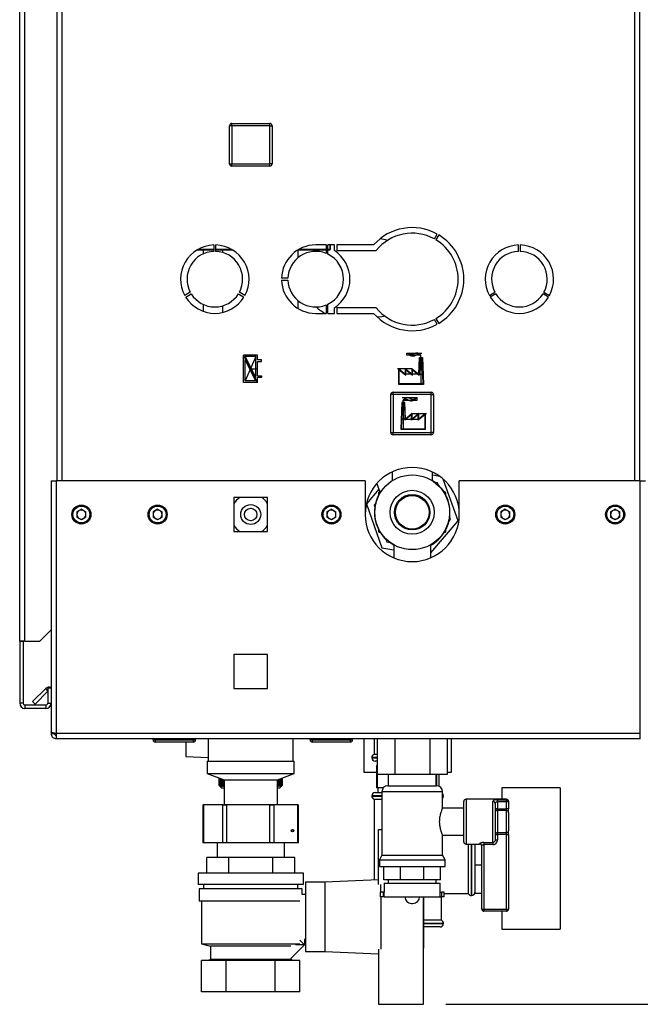
# Paper-space layout 'Blatt4' of a CAD drawing. Units: millimetres. Extents: x 0 to 4200, y 0 to 2970.
# Drawn here: x 2275 to 2552, y 1513 to 1952 of the extents above; entities that cross this region are included whole.
import ezdxf

# ---------------------------------------------------------------- set-up
doc = ezdxf.new("R2010")
doc.units = ezdxf.units.MM
doc.header["$PDSIZE"] = -1
doc.linetypes.add('SLD-Durchgehend', pattern=[0])
doc.linetypes.add('SLD-Punktstrich', pattern=[19.05, 15.24, -1.27, 1.27, -1.27])
doc.layers.add('SLD-0', color=7, linetype='SLD-Durchgehend', lineweight=30)
doc.styles.add('SLDTEXTSTYLE1', font='TXT', dxfattribs={"width": 0.605})
doc.dimstyles.new('SLDDIMSTYLE1', dxfattribs={"dimtxt": 35, "dimasz": 25, "dimexe": 0, "dimexo": 0.0625, "dimgap": 8.75, "dimtad": 1, "dimdec": 1, "dimrnd": 1e-09, "dimzin": 12, "dimdsep": 46, "dimtxsty": 'SLDTEXTSTYLE1', "dimsah": 1, "dimcen": 0.09, "dimadec": 0, "dimazin": 3, "dimtfac": 1, "dimtdec": 1, "dimtofl": 0, "dimtmove": 0, "dimatfit": 3, "dimfxl": 1, "dimfrac": 2, "dimtolj": 1, "dimtzin": 12, "dimarcsym": 0})

# ---------------------------------------------------------------- blocks, each defined once
blk = doc.blocks.new('_D_52')
at = {"ltscale": 10}
for p, q in [((2465.47, 2551.12), (2854.39, 2551.12)), ((2844.39, 2551.12), (2844.39, 1513.12)), ((2465.47, 1513.12), (2854.39, 1513.12))]:
    blk.add_line(p, q, dxfattribs=at)
for points in [[(2844.39, 2551.12), (2840.39, 2526.12), (2848.39, 2526.12)], [(2844.39, 1513.12), (2848.39, 1538.12), (2840.39, 1538.12)]]:
    blk.add_solid(points, dxfattribs=at)
at = {"ltscale": 10, "insert": (2799.28, 1978.65), "char_height": 35, "attachment_point": 1, "rotation": 90, "style": 'SLDTEXTSTYLE1'}
blk.add_mtext('1038', dxfattribs=at)

psp = doc.layouts.new('Blatt4')

# ---------------------------------------------------------------- linework, layer by layer
at = {"color": 7, "linetype": 'SLD-Durchgehend', "ltscale": 10}
for p, q in [((2381.52, 1802.77), (2375.32, 1802.77)), ((2375.32, 1790.57), (2375.32, 1802.77)), ((2380.82, 1802.07), (2376.07, 1802.07)), ((2380.82, 1792.72), (2376.07, 1802.07)), ((2380.82, 1792.72), (2380.82, 1802.07)), ((2381.52, 1800.62), (2381.52, 1802.77)), ((2453.4, 1794.17), (2453.67, 1801.67)), ((2453.86, 1801.47), (2453.59, 1793.75)), ((2453.67, 1801.67), (2455.03, 1801.67)), ((2453.86, 1801.47), (2454.84, 1801.47)), ((2454.84, 1801.47), (2455.26, 1789.87)), ((2455.03, 1801.67), (2455.46, 1789.67)), ((2376.02, 1791.27), (2376.02, 1800.62)), ((2380.77, 1791.27), (2376.02, 1800.62)), ((2383.32, 1800.62), (2381.52, 1800.62)), ((2381.52, 1799.92), (2383.32, 1799.92)), ((2381.52, 1793.42), (2381.52, 1799.92)), ((2383.32, 1799.92), (2383.32, 1800.62)), ((2444.46, 1789.67), (2444.46, 1796.67)), ((2444.46, 1796.67), (2447.44, 1794.17)), ((2447.44, 1794.17), (2447.44, 1796.67)), ((2447.44, 1796.67), (2450.42, 1794.17)), ((2450.42, 1794.17), (2450.42, 1796.67)), ((2450.42, 1796.67), (2453.4, 1794.17)), ((2381.52, 1793.42), (2383.32, 1793.42)), ((2383.32, 1792.72), (2381.52, 1792.72)), ((2381.52, 1790.57), (2381.52, 1792.72)), ((2383.32, 1793.42), (2383.32, 1792.72)), ((2444.66, 1796.24), (2447.64, 1793.74)), ((2444.66, 1789.87), (2444.66, 1796.24)), ((2447.64, 1793.74), (2447.64, 1796.24)), ((2447.64, 1796.24), (2450.62, 1793.74)), ((2450.62, 1793.74), (2450.62, 1796.24)), ((2450.62, 1796.24), (2453.59, 1793.75)), ((2381.52, 1790.57), (2375.32, 1790.57)), ((2380.77, 1791.27), (2376.02, 1791.27)), ((2455.46, 1789.67), (2444.46, 1789.67)), ((2455.26, 1789.87), (2444.66, 1789.87)), ((2445.81, 1781.67), (2445.38, 1769.67)), ((2446, 1781.47), (2445.59, 1769.87)), ((2447.17, 1781.67), (2445.81, 1781.67)), ((2446.98, 1781.47), (2446, 1781.47)), ((2446.98, 1781.47), (2447.26, 1773.75)), ((2447.44, 1774.17), (2447.17, 1781.67)), ((2450.22, 1776.24), (2447.26, 1773.75)), ((2450.42, 1776.67), (2447.44, 1774.17)), ((2453.2, 1776.24), (2450.22, 1773.74)), ((2450.22, 1773.74), (2450.22, 1776.24)), ((2453.4, 1776.67), (2450.42, 1774.17)), ((2450.42, 1774.17), (2450.42, 1776.67)), ((2456.18, 1776.24), (2453.2, 1773.74)), ((2453.2, 1773.74), (2453.2, 1776.24)), ((2456.38, 1776.67), (2453.4, 1774.17)), ((2453.4, 1774.17), (2453.4, 1776.67)), ((2456.18, 1769.87), (2456.18, 1776.24)), ((2456.38, 1769.67), (2456.38, 1776.67)), ((2445.38, 1769.67), (2456.38, 1769.67)), ((2445.59, 1769.87), (2456.18, 1769.87))]:
    psp.add_line(p, q, dxfattribs=at)
at = {"color": 7, "linetype": 'SLD-Punktstrich', "ltscale": 10}
for p, q in [((2381.52, 1790.57), (2375.32, 1802.77)), ((2380.82, 1802.07), (2376.02, 1791.27)), ((2448.1, 1802.67), (2448.1, 1803.67)), ((2448.1, 1803.67), (2454.83, 1803.67)), ((2454.35, 1802.67), (2448.1, 1802.67)), ((2454.35, 1801.67), (2454.35, 1802.67)), ((2454.35, 1801.67), (2454.35, 1789.67)), ((2378.42, 1796.67), (2381.52, 1796.67)), ((2450.42, 1796.67), (2443.95, 1796.67)), ((2453.4, 1794.17), (2447.44, 1794.17)), ((2453.4, 1794.17), (2455.3, 1794.17)), ((2452.74, 1783.67), (2446.02, 1783.67)), ((2452.74, 1782.67), (2452.74, 1783.67)), ((2446.49, 1781.67), (2446.49, 1782.67)), ((2446.49, 1782.67), (2452.74, 1782.67)), ((2446.49, 1781.67), (2446.49, 1769.67)), ((2450.42, 1776.67), (2456.89, 1776.67)), ((2447.44, 1774.17), (2445.54, 1774.17)), ((2447.44, 1774.17), (2453.4, 1774.17))]:
    psp.add_line(p, q, dxfattribs=at)
at = {"color": 7, "linetype": 'SLD-Durchgehend', "ltscale": 10}
for centre, start, end in [((2450.78, 1804.75), 206.8659, 299.7071), ((2450.17, 1805.52), 230.4317, 297.6952), ((2452.4, 1801.27), 35.6853, 117.6952), ((2453.16, 1800.59), 60.2929, 119.7071), ((2448.44, 1781.27), 62.3048, 144.3147), ((2450.06, 1784.75), 240.2929, 333.1341), ((2450.67, 1785.52), 242.3048, 309.5683), ((2447.68, 1780.59), 60.2929, 119.7071)]:
    psp.add_arc(centre, 2.4, start, end, dxfattribs=at)
psp.add_point((2378.42, 1796.67), dxfattribs=at)
at = {"layer": 'SLD-0', "ltscale": 10}
for p, q in [((2275.47, 1675.12), (2275.47, 2406.32)), ((2277.77, 1675.12), (2277.77, 2406.32)), ((2291.97, 2196.62), (2291.97, 1746.62)), ((2294.27, 2196.62), (2294.27, 1746.62)), ((2549.67, 1746.62), (2549.67, 2196.62)), ((2551.97, 1746.62), (2551.97, 2196.62)), ((2369.02, 1888.07), (2369.02, 1905.07)), ((2370.02, 1905.07), (2369.02, 1905.07)), ((2370.02, 1905.07), (2370.02, 1906.07)), ((2370.02, 1906.07), (2387.02, 1906.07)), ((2370.02, 1905.07), (2370.02, 1888.07)), ((2387.02, 1905.07), (2370.02, 1905.07)), ((2387.02, 1905.07), (2387.02, 1906.07)), ((2387.02, 1888.07), (2387.02, 1905.07)), ((2387.02, 1905.07), (2388.02, 1905.07)), ((2388.02, 1905.07), (2388.02, 1888.07)), ((2369.02, 1888.07), (2370.02, 1888.07)), ((2370.02, 1887.07), (2370.02, 1888.07)), ((2370.02, 1888.07), (2387.02, 1888.07)), ((2387.02, 1887.07), (2370.02, 1887.07)), ((2387.02, 1887.07), (2387.02, 1888.07)), ((2388.02, 1888.07), (2387.02, 1888.07)), ((2460.37, 1854.57), (2461.62, 1856.74)), ((2462.32, 1856.34), (2461.07, 1854.17)), ((2354.63, 1849.7), (2362.07, 1849.7)), ((2362.07, 1849.89), (2354.95, 1849.89)), ((2357.27, 1849.7), (2357.27, 1847.88)), ((2362.07, 1851.87), (2362.07, 1849.01)), ((2362.87, 1849.01), (2362.87, 1851.87)), ((2369.99, 1849.89), (2362.87, 1849.89)), ((2362.87, 1849.7), (2370.32, 1849.7)), ((2365.92, 1849.7), (2365.92, 1848.53)), ((2399.63, 1849.7), (2412.07, 1849.7)), ((2399.67, 1846.26), (2399.67, 1849.7)), ((2412.07, 1849.89), (2399.95, 1849.89)), ((2406.61, 1848.99), (2407.3, 1849.7)), ((2412.07, 1851.87), (2407.47, 1851.87)), ((2412.07, 1851.87), (2412.07, 1848.14)), ((2415.84, 1851.87), (2412.87, 1851.87)), ((2412.87, 1847.78), (2412.87, 1851.87)), ((2413.72, 1849.89), (2412.87, 1849.89)), ((2412.87, 1849.7), (2413.72, 1849.7)), ((2413.73, 1851.87), (2413.72, 1849.89)), ((2413.72, 1849.7), (2413.72, 1849.89)), ((2413.93, 1851.87), (2413.92, 1849.9)), ((2415.84, 1849.37), (2415.84, 1851.87)), ((2433.25, 1851.87), (2416.84, 1851.87)), ((2416.84, 1851.87), (2416.84, 1849.37)), ((2416.84, 1849.37), (2434.42, 1849.37)), ((2497.87, 1849.01), (2497.87, 1851.87)), ((2498.67, 1851.87), (2498.67, 1849.01)), ((2395.08, 1837.02), (2392.23, 1837.02)), ((2392.23, 1836.22), (2395.08, 1836.22)), ((2351.54, 1830.77), (2349.07, 1829.34)), ((2349.47, 1828.65), (2351.94, 1830.08)), ((2373, 1830.08), (2375.47, 1828.65)), ((2375.87, 1829.34), (2373.4, 1830.77)), ((2484.87, 1829.34), (2487.34, 1830.77)), ((2487.74, 1830.08), (2485.27, 1828.65)), ((2511.27, 1828.65), (2508.8, 1830.08)), ((2509.2, 1830.77), (2511.67, 1829.34)), ((2357.27, 1825.36), (2357.27, 1822.28)), ((2365.92, 1824.71), (2365.92, 1821.77)), ((2399.67, 1823.52), (2399.67, 1826.98)), ((2412.07, 1825.11), (2412.07, 1821.37)), ((2412.87, 1821.37), (2412.87, 1825.46)), ((2415.84, 1821.37), (2415.84, 1823.87)), ((2434.42, 1823.87), (2416.84, 1823.87)), ((2416.84, 1823.87), (2416.84, 1821.37)), ((2407.47, 1821.37), (2412.07, 1821.37)), ((2412.87, 1821.37), (2415.84, 1821.37)), ((2416.84, 1821.37), (2433.25, 1821.37)), ((2461.62, 1816.5), (2460.37, 1818.67)), ((2461.07, 1819.07), (2462.32, 1816.9)), ((2441.92, 1785.17), (2440.92, 1785.17)), ((2440.92, 1768.17), (2440.92, 1785.17)), ((2441.92, 1785.17), (2441.92, 1786.17)), ((2441.92, 1786.17), (2458.92, 1786.17)), ((2441.92, 1785.17), (2441.92, 1768.17)), ((2458.92, 1785.17), (2441.92, 1785.17)), ((2458.92, 1785.17), (2458.92, 1786.17)), ((2458.92, 1768.17), (2458.92, 1785.17)), ((2458.92, 1785.17), (2459.92, 1785.17)), ((2459.92, 1785.17), (2459.92, 1768.17)), ((2440.92, 1768.17), (2441.92, 1768.17)), ((2441.92, 1767.17), (2441.92, 1768.17)), ((2441.92, 1768.17), (2458.92, 1768.17)), ((2458.92, 1767.17), (2441.92, 1767.17)), ((2458.92, 1767.17), (2458.92, 1768.17)), ((2459.92, 1768.17), (2458.92, 1768.17)), ((2441.47, 1750.59), (2441.47, 1746.66)), ((2459.47, 1746.66), (2459.47, 1750.59)), ((2462.78, 1748.63), (2459.47, 1749.25)), ((2289.47, 1746.62), (2289.47, 1634.63)), ((2289.47, 1746.62), (2291.77, 1746.62)), ((2291.77, 1746.62), (2291.77, 1633.92)), ((2429.47, 1746.62), (2291.77, 1746.62)), ((2429.47, 1746.62), (2429.47, 1731.62)), ((2434.66, 1745.44), (2436.01, 1741.59)), ((2461.74, 1745.78), (2460.38, 1746.03)), ((2462.19, 1744.48), (2461.74, 1745.78)), ((2470.9, 1728.81), (2464.35, 1747.38)), ((2471.47, 1731.62), (2471.47, 1746.62)), ((2552.17, 1746.62), (2471.47, 1746.62)), ((2552.17, 1633.92), (2552.17, 1746.62)), ((2552.17, 1746.62), (2554.47, 1746.62)), ((2435.56, 1742.88), (2430.04, 1736.43)), ((2436.66, 1741.97), (2435.47, 1741.28)), ((2435.47, 1741.28), (2435.47, 1739.9)), ((2465.47, 1741.28), (2464.28, 1741.97)), ((2465.47, 1739.9), (2465.47, 1741.28)), ((2386.02, 1739.17), (2370.92, 1739.17)), ((2370.92, 1739.17), (2370.92, 1724.07)), ((2386.02, 1724.07), (2386.02, 1739.17)), ((2430.04, 1736.43), (2436.96, 1716.83)), ((2434.34, 1736.84), (2433.44, 1735.8)), ((2433.44, 1735.8), (2433.9, 1734.5)), ((2302.97, 1733.94), (2300.96, 1732.78)), ((2300.96, 1732.78), (2300.96, 1730.46)), ((2302.97, 1733.94), (2304.98, 1732.78)), ((2304.98, 1730.46), (2304.98, 1732.78)), ((2336.97, 1733.94), (2334.96, 1732.78)), ((2334.96, 1732.78), (2334.96, 1730.46)), ((2336.97, 1733.94), (2338.98, 1732.78)), ((2338.98, 1730.46), (2338.98, 1732.78)), ((2414.47, 1733.94), (2412.46, 1732.78)), ((2412.46, 1732.78), (2412.46, 1730.46)), ((2414.47, 1733.94), (2416.48, 1732.78)), ((2416.48, 1730.46), (2416.48, 1732.78)), ((2467.5, 1729.44), (2467.04, 1730.74)), ((2491.97, 1733.94), (2489.96, 1732.78)), ((2489.96, 1732.78), (2489.96, 1730.46)), ((2491.97, 1733.94), (2493.98, 1732.78)), ((2493.98, 1730.46), (2493.98, 1732.78)), ((2540.97, 1733.94), (2538.96, 1732.78)), ((2538.96, 1732.78), (2538.96, 1730.46)), ((2540.97, 1733.94), (2542.98, 1732.78)), ((2542.98, 1730.46), (2542.98, 1732.78)), ((2302.97, 1729.3), (2300.96, 1730.46)), ((2304.98, 1730.46), (2302.97, 1729.3)), ((2336.97, 1729.3), (2334.96, 1730.46)), ((2338.98, 1730.46), (2336.97, 1729.3)), ((2414.47, 1729.3), (2412.46, 1730.46)), ((2416.48, 1730.46), (2414.47, 1729.3)), ((2458.72, 1714.58), (2470.9, 1728.81)), ((2466.6, 1728.4), (2467.5, 1729.44)), ((2491.97, 1729.3), (2489.96, 1730.46)), ((2493.98, 1730.46), (2491.97, 1729.3)), ((2540.97, 1729.3), (2538.96, 1730.46)), ((2542.98, 1730.46), (2540.97, 1729.3)), ((2370.92, 1724.07), (2386.02, 1724.07)), ((2435.47, 1725.34), (2435.47, 1723.96)), ((2435.47, 1723.96), (2436.66, 1723.27)), ((2464.28, 1723.27), (2465.47, 1723.96)), ((2465.47, 1723.96), (2465.47, 1725.34)), ((2438.75, 1720.76), (2439.21, 1719.46)), ((2439.21, 1719.46), (2440.56, 1719.21)), ((2442.22, 1717.93), (2440.18, 1719.28)), ((2442.22, 1718.13), (2442.22, 1712.31)), ((2458.72, 1712.31), (2458.72, 1718.13)), ((2436.96, 1716.83), (2442.22, 1715.85)), ((2284.47, 1675.12), (2289.47, 1680.12)), ((2277.77, 1675.12), (2275.47, 1675.12)), ((2275.47, 1675.12), (2275.47, 1674.97)), ((2275.47, 1674.97), (2275.47, 1647.42)), ((2276.97, 1674.97), (2275.47, 1674.97)), ((2276.97, 1674.97), (2276.97, 1675.12)), ((2276.97, 1674.97), (2276.97, 1647.42)), ((2277.77, 1675.12), (2284.47, 1675.12)), ((2370.92, 1669.17), (2370.92, 1654.07)), ((2386.02, 1669.17), (2370.92, 1669.17)), ((2386.02, 1654.07), (2386.02, 1669.17)), ((2281.25, 1648.15), (2287.05, 1653.95)), ((2282.31, 1647.09), (2287.97, 1652.75)), ((2287.97, 1653.02), (2287.05, 1653.95)), ((2289.47, 1654.12), (2287.97, 1654.12)), ((2287.97, 1654.12), (2287.97, 1647.42)), ((2370.92, 1654.07), (2386.02, 1654.07)), ((2276.97, 1647.42), (2275.47, 1647.42)), ((2281.25, 1648.15), (2282.31, 1647.09)), ((2287.97, 1647.42), (2289.47, 1647.42)), ((2277.77, 1646.62), (2277.77, 1645.12)), ((2287.17, 1646.62), (2277.77, 1646.62)), ((2287.17, 1645.12), (2277.77, 1645.12)), ((2287.17, 1646.62), (2287.17, 1645.12)), ((2289.47, 1634.63), (2289.47, 1633.92)), ((2290.97, 1634.08), (2290.97, 1633.92)), ((2289.47, 1633.92), (2290.97, 1633.92)), ((2552.17, 1633.92), (2291.77, 1633.92)), ((2291.77, 1633.92), (2291.77, 1631.62)), ((2552.17, 1631.62), (2291.77, 1631.62)), ((2334.92, 1631.12), (2334.92, 1631.62)), ((2334.92, 1631.12), (2335.92, 1631.12)), ((2335.92, 1631.12), (2335.92, 1631.62)), ((2335.92, 1631.12), (2352.92, 1631.12)), ((2335.92, 1631.12), (2335.92, 1630.12)), ((2352.92, 1630.12), (2335.92, 1630.12)), ((2349.47, 1630.12), (2349.47, 1623.68)), ((2352.92, 1631.12), (2352.92, 1631.62)), ((2352.92, 1630.12), (2352.92, 1631.12)), ((2352.92, 1631.12), (2353.92, 1631.12)), ((2353.92, 1631.12), (2353.92, 1631.62)), ((2359.47, 1631.62), (2359.47, 1621.62)), ((2397.47, 1621.62), (2397.47, 1631.62)), ((2404.92, 1631.12), (2404.92, 1631.62)), ((2404.92, 1631.12), (2405.92, 1631.12)), ((2405.92, 1631.12), (2405.92, 1631.62)), ((2405.92, 1631.12), (2422.92, 1631.12)), ((2405.92, 1631.12), (2405.92, 1630.12)), ((2422.92, 1630.12), (2405.92, 1630.12)), ((2422.92, 1631.12), (2422.92, 1631.62)), ((2422.92, 1630.12), (2422.92, 1631.12)), ((2422.92, 1631.12), (2423.92, 1631.12)), ((2423.92, 1631.12), (2423.92, 1631.62)), ((2428.97, 1631.62), (2428.97, 1616.62)), ((2433.47, 1631.62), (2433.47, 1624.62)), ((2434.88, 1631.62), (2434.88, 1615.62)), ((2442.68, 1631.62), (2442.68, 1615.62)), ((2458.27, 1631.62), (2458.27, 1615.62)), ((2466.06, 1631.62), (2466.06, 1615.62)), ((2467.97, 1616.62), (2467.97, 1631.62)), ((2552.17, 1631.62), (2552.17, 1633.92)), ((2349.47, 1623.68), (2359.47, 1623.16)), ((2359.07, 1621.62), (2359.07, 1616.12)), ((2359.07, 1621.62), (2397.87, 1621.62)), ((2397.87, 1616.12), (2397.87, 1621.62)), ((2432.47, 1623.2), (2432.47, 1623.12)), ((2434.88, 1623.2), (2432.47, 1623.2)), ((2432.47, 1623.12), (2434.88, 1623.12)), ((2434.88, 1624.62), (2433.47, 1624.62)), ((2434.88, 1621.62), (2433.97, 1621.62)), ((2428.97, 1616.62), (2434.54, 1616.62)), ((2434.54, 1619.62), (2434.54, 1609.62)), ((2434.88, 1619.62), (2434.54, 1619.62)), ((2466.06, 1616.62), (2467.97, 1616.62)), ((2359.07, 1616.12), (2366.57, 1613.31)), ((2359.07, 1616.12), (2397.87, 1616.12)), ((2364.47, 1610.72), (2364.47, 1614.1)), ((2364.47, 1614.1), (2364.47, 1610.72)), ((2364.49, 1610.72), (2364.49, 1614.09)), ((2364.49, 1614.09), (2364.49, 1610.72)), ((2364.54, 1614.07), (2364.54, 1610.72)), ((2364.55, 1610.72), (2364.55, 1614.07)), ((2364.62, 1614.04), (2364.62, 1610.72)), ((2364.63, 1610.72), (2364.63, 1614.04)), ((2364.73, 1614), (2364.73, 1610.72)), ((2364.75, 1610.72), (2364.75, 1613.99)), ((2364.87, 1613.95), (2364.87, 1610.72)), ((2364.9, 1610.72), (2364.9, 1613.94)), ((2365.05, 1613.88), (2365.05, 1610.72)), ((2365.09, 1610.72), (2365.09, 1613.87)), ((2365.26, 1613.8), (2365.26, 1610.72)), ((2365.3, 1610.72), (2365.3, 1613.79)), ((2365.49, 1613.72), (2365.49, 1610.72)), ((2365.54, 1610.72), (2365.54, 1613.7)), ((2365.76, 1613.61), (2365.76, 1610.72)), ((2365.81, 1610.72), (2365.81, 1613.59)), ((2366.06, 1613.5), (2366.06, 1610.72)), ((2366.12, 1610.72), (2366.12, 1613.48)), ((2366.38, 1613.38), (2366.38, 1610.72)), ((2366.45, 1610.72), (2366.45, 1613.36)), ((2366.57, 1613.31), (2366.57, 1602.31)), ((2366.57, 1613.31), (2390.37, 1613.31)), ((2390.37, 1613.31), (2397.87, 1616.12)), ((2390.37, 1602.31), (2390.37, 1613.31)), ((2390.64, 1613.41), (2390.64, 1610.72)), ((2390.71, 1610.72), (2390.71, 1613.44)), ((2390.96, 1613.53), (2390.96, 1610.72)), ((2391.02, 1610.72), (2391.02, 1613.55)), ((2391.25, 1613.64), (2391.25, 1610.72)), ((2391.3, 1610.72), (2391.3, 1613.66)), ((2391.51, 1613.74), (2391.51, 1610.72)), ((2391.56, 1610.72), (2391.56, 1613.76)), ((2391.74, 1613.82), (2391.74, 1610.72)), ((2391.78, 1610.72), (2391.78, 1613.84)), ((2391.94, 1613.9), (2391.94, 1610.72)), ((2391.98, 1610.72), (2391.98, 1613.91)), ((2392.11, 1613.96), (2392.11, 1610.72)), ((2392.14, 1610.72), (2392.14, 1613.97)), ((2392.25, 1614.01), (2392.25, 1610.72)), ((2392.27, 1610.72), (2392.27, 1614.02)), ((2392.35, 1614.05), (2392.35, 1610.72)), ((2392.37, 1610.72), (2392.37, 1614.06)), ((2392.42, 1614.08), (2392.42, 1610.72)), ((2392.43, 1610.72), (2392.43, 1614.08)), ((2392.46, 1614.09), (2392.46, 1610.72)), ((2392.47, 1610.72), (2392.47, 1614.1)), ((2392.47, 1614.1), (2392.47, 1610.72)), ((2442.68, 1615.62), (2434.88, 1615.62)), ((2435.07, 1609.62), (2435.07, 1615.62)), ((2439.82, 1615.62), (2439.82, 1610.62)), ((2458.27, 1615.62), (2442.68, 1615.62)), ((2466.06, 1615.62), (2458.27, 1615.62)), ((2461.12, 1610.62), (2461.12, 1615.62)), ((2461.48, 1610.62), (2461.48, 1615.62)), ((2462.41, 1615.62), (2462.41, 1610.39)), ((2364.47, 1610.72), (2365.47, 1609.72)), ((2364.47, 1610.72), (2364.47, 1610.72)), ((2364.49, 1610.72), (2364.49, 1610.72)), ((2364.55, 1610.72), (2364.54, 1610.72)), ((2364.63, 1610.72), (2364.62, 1610.72)), ((2364.75, 1610.72), (2364.73, 1610.72)), ((2364.9, 1610.72), (2364.87, 1610.72)), ((2365.09, 1610.72), (2365.05, 1610.72)), ((2365.3, 1610.72), (2365.26, 1610.72)), ((2365.47, 1609.72), (2366.57, 1609.72)), ((2365.54, 1610.72), (2365.49, 1610.72)), ((2365.81, 1610.72), (2365.76, 1610.72)), ((2366.12, 1610.72), (2366.06, 1610.72)), ((2366.45, 1610.72), (2366.38, 1610.72)), ((2366.57, 1610.62), (2366.45, 1610.72)), ((2390.64, 1610.72), (2390.37, 1610.49)), ((2390.37, 1609.72), (2391.47, 1609.72)), ((2390.71, 1610.72), (2390.64, 1610.72)), ((2391.02, 1610.72), (2390.96, 1610.72)), ((2391.3, 1610.72), (2391.25, 1610.72)), ((2391.47, 1609.72), (2392.2, 1610.45)), ((2391.56, 1610.72), (2391.51, 1610.72)), ((2391.78, 1610.72), (2391.74, 1610.72)), ((2391.98, 1610.72), (2391.94, 1610.72)), ((2392.14, 1610.72), (2392.11, 1610.72)), ((2392.27, 1610.72), (2392.25, 1610.72)), ((2392.37, 1610.72), (2392.35, 1610.72)), ((2392.43, 1610.72), (2392.42, 1610.72)), ((2392.47, 1610.72), (2392.46, 1610.72)), ((2435.07, 1609.62), (2434.54, 1609.62)), ((2437.54, 1609.62), (2435.07, 1609.62)), ((2435.22, 1609.62), (2435.22, 1607.62)), ((2436.97, 1607.98), (2436.97, 1579.61)), ((2450.47, 1607.98), (2436.97, 1607.98)), ((2439.62, 1610.62), (2450.47, 1610.62)), ((2450.47, 1610.62), (2461.33, 1610.62)), ((2463.97, 1607.98), (2450.47, 1607.98)), ((2463.97, 1600.54), (2463.97, 1607.98)), ((2516.47, 1609.62), (2490.47, 1609.62)), ((2490.47, 1609.62), (2490.47, 1604.62)), ((2516.47, 1609.62), (2516.47, 1546.62)), ((2432.47, 1606.12), (2432.47, 1606.03)), ((2436.97, 1606.12), (2432.47, 1606.12)), ((2432.47, 1606.03), (2436.97, 1606.03)), ((2433.47, 1604.62), (2433.47, 1568.5)), ((2433.47, 1604.62), (2436.97, 1604.62)), ((2433.97, 1607.62), (2436.97, 1607.62)), ((2464.47, 1606.12), (2463.97, 1606.12)), ((2463.97, 1606.03), (2464.47, 1606.03)), ((2464.47, 1606.03), (2464.47, 1606.12)), ((2473.47, 1585.62), (2473.47, 1603.62)), ((2492.47, 1604.62), (2474.47, 1604.62)), ((2474.47, 1604.62), (2474.47, 1584.62)), ((2486.47, 1585.3), (2486.47, 1603.58)), ((2488.47, 1604.37), (2492.47, 1604.37)), ((2488.47, 1603.4), (2488.47, 1604.37)), ((2488.47, 1603.4), (2488.47, 1600.36)), ((2492.47, 1603.4), (2488.47, 1603.4)), ((2492.47, 1604.37), (2492.47, 1604.62)), ((2492.47, 1603.4), (2492.47, 1604.37)), ((2493.47, 1603.4), (2492.47, 1603.4)), ((2492.47, 1600.36), (2492.47, 1603.4)), ((2493.47, 1603.62), (2493.47, 1603.4)), ((2493.47, 1603.4), (2493.47, 1600.36)), ((2357.17, 1602.12), (2357.17, 1585.12)), ((2357.17, 1602.12), (2357.38, 1602.12)), ((2357.38, 1602.12), (2357.38, 1585.12)), ((2366, 1602.12), (2357.38, 1602.12)), ((2366, 1585.12), (2366, 1602.12)), ((2366, 1602.12), (2367.66, 1602.12)), ((2366.57, 1602.31), (2366.32, 1602.12)), ((2366.57, 1602.31), (2390.37, 1602.31)), ((2367.66, 1602.12), (2367.66, 1585.12)), ((2386.97, 1602.12), (2367.66, 1602.12)), ((2386.97, 1585.12), (2386.97, 1602.12)), ((2386.97, 1602.12), (2388.76, 1602.12)), ((2388.76, 1602.12), (2388.76, 1585.12)), ((2399.44, 1602.12), (2388.76, 1602.12)), ((2390.63, 1602.12), (2390.37, 1602.31)), ((2399.44, 1585.12), (2399.44, 1602.12)), ((2399.44, 1602.12), (2399.78, 1602.12)), ((2399.78, 1585.12), (2399.78, 1602.12)), ((2473.47, 1600.62), (2463.94, 1600.62)), ((2487.47, 1602.68), (2487.47, 1586.56)), ((2488.47, 1600.36), (2487.47, 1600.36)), ((2488.47, 1599.54), (2488.47, 1600.36)), ((2488.47, 1600.36), (2492.47, 1600.36)), ((2488.47, 1599.54), (2488.47, 1589.7)), ((2492.47, 1599.54), (2488.47, 1599.54)), ((2492.47, 1599.54), (2492.47, 1600.36)), ((2493.47, 1600.36), (2492.47, 1600.36)), ((2492.47, 1589.7), (2492.47, 1599.54)), ((2493.47, 1598.72), (2493.47, 1600.36)), ((2493.47, 1598.72), (2493.47, 1590.52)), ((2435.47, 1566.54), (2435.47, 1591.12)), ((2435.47, 1591.12), (2436.97, 1591.12)), ((2493.47, 1588.88), (2493.47, 1590.52)), ((2463.97, 1579.61), (2463.97, 1588.62)), ((2463.97, 1588.62), (2473.47, 1588.62)), ((2487.47, 1588.88), (2488.47, 1588.88)), ((2487.47, 1586.56), (2488.47, 1586.56)), ((2488.47, 1589.7), (2492.47, 1589.7)), ((2488.47, 1588.88), (2488.47, 1589.7)), ((2488.47, 1588.88), (2488.47, 1586.56)), ((2492.47, 1588.88), (2488.47, 1588.88)), ((2492.47, 1588.88), (2492.47, 1589.7)), ((2492.47, 1588.88), (2493.47, 1588.88)), ((2492.47, 1555.62), (2492.47, 1588.88)), ((2493.47, 1588.88), (2493.47, 1555.62)), ((2357.38, 1585.12), (2357.17, 1585.12)), ((2366, 1585.12), (2357.38, 1585.12)), ((2363.47, 1585.12), (2363.47, 1578.62)), ((2367.66, 1585.12), (2366, 1585.12)), ((2386.97, 1585.12), (2367.66, 1585.12)), ((2388.76, 1585.12), (2386.97, 1585.12)), ((2399.44, 1585.12), (2388.76, 1585.12)), ((2393.47, 1578.62), (2393.47, 1585.12)), ((2399.78, 1585.12), (2399.44, 1585.12)), ((2474.47, 1584.62), (2480.47, 1584.62)), ((2475.47, 1584.62), (2475.47, 1562.62)), ((2476.89, 1584.62), (2476.89, 1577.62)), ((2476.97, 1561.62), (2476.97, 1584.62)), ((2478.47, 1584.62), (2478.47, 1579.38)), ((2480.47, 1584.62), (2480.47, 1584.79)), ((2481.47, 1555.62), (2481.47, 1583.8)), ((2482.47, 1585.3), (2486.47, 1585.3)), ((2482.47, 1585.3), (2482.47, 1584.37)), ((2486.47, 1584.37), (2482.47, 1584.37)), ((2482.47, 1584.37), (2482.47, 1555.62)), ((2486.47, 1585.3), (2486.47, 1584.37)), ((2358.84, 1571.62), (2358.84, 1578.62)), ((2368.66, 1578.62), (2358.84, 1578.62)), ((2368.66, 1571.62), (2368.66, 1578.62)), ((2388.29, 1578.62), (2368.66, 1578.62)), ((2388.29, 1571.62), (2388.29, 1578.62)), ((2398.1, 1578.62), (2388.29, 1578.62)), ((2398.1, 1571.62), (2398.1, 1578.62)), ((2436.97, 1579.61), (2435.82, 1577.62)), ((2435.82, 1577.62), (2435.82, 1574.62)), ((2435.82, 1577.62), (2450.47, 1577.62)), ((2436.97, 1579.61), (2450.47, 1579.61)), ((2450.47, 1579.61), (2463.97, 1579.61)), ((2450.47, 1577.62), (2465.12, 1577.62)), ((2465.12, 1577.62), (2463.97, 1579.61)), ((2465.12, 1574.62), (2465.12, 1577.62)), ((2476.89, 1577.62), (2476.89, 1561.62)), ((2478.47, 1579.38), (2478.47, 1575.39)), ((2435.82, 1574.62), (2450.47, 1574.62)), ((2437.86, 1568.62), (2437.86, 1574.62)), ((2445.25, 1568.62), (2445.25, 1574.62)), ((2450.47, 1574.62), (2465.12, 1574.62)), ((2455.7, 1568.62), (2455.7, 1574.62)), ((2463.08, 1568.62), (2463.08, 1574.62)), ((2478.47, 1575.39), (2481.47, 1575.39)), ((2478.47, 1575.39), (2478.47, 1571.99)), ((2354.97, 1571.62), (2354.97, 1566.62)), ((2401.97, 1571.62), (2354.97, 1571.62)), ((2401.97, 1566.62), (2401.97, 1571.62)), ((2435.47, 1568.58), (2411.47, 1567.62)), ((2445.25, 1568.62), (2437.86, 1568.62)), ((2439.82, 1568.62), (2439.82, 1567.12)), ((2455.7, 1568.62), (2445.25, 1568.62)), ((2463.08, 1568.62), (2455.7, 1568.62)), ((2461.12, 1567.12), (2461.12, 1568.62)), ((2478.47, 1571.99), (2478.47, 1566.03)), ((2401.97, 1566.62), (2354.97, 1566.62)), ((2355.47, 1564.62), (2355.47, 1559.12)), ((2401.47, 1564.62), (2355.47, 1564.62)), ((2357.47, 1566.62), (2357.47, 1564.62)), ((2399.47, 1564.62), (2399.47, 1566.62)), ((2401.47, 1562.12), (2401.47, 1564.62)), ((2411.47, 1567.62), (2402.97, 1567.62)), ((2402.97, 1567.62), (2402.97, 1536.62)), ((2411.47, 1567.62), (2411.47, 1536.62)), ((2436.47, 1563.12), (2436.47, 1566.59)), ((2437.97, 1567.12), (2437.97, 1563.12)), ((2437.97, 1567.12), (2450.47, 1567.12)), ((2450.47, 1567.12), (2462.97, 1567.12)), ((2462.97, 1563.12), (2462.97, 1567.12)), ((2478.47, 1566.03), (2478.47, 1562.64)), ((2402.97, 1562.12), (2401.47, 1562.12)), ((2436.22, 1563.12), (2436.22, 1561.12)), ((2437.47, 1563.12), (2436.22, 1563.12)), ((2437.47, 1561.12), (2436.22, 1561.12)), ((2436.47, 1561.12), (2436.47, 1537.65)), ((2437.47, 1563.12), (2437.47, 1561.12)), ((2438.03, 1563.12), (2437.47, 1563.12)), ((2438.03, 1561.12), (2437.47, 1561.12)), ((2438.03, 1561.12), (2438.03, 1563.12)), ((2438.03, 1561.12), (2462.91, 1561.12)), ((2447.19, 1561.12), (2447.19, 1561.11)), ((2447.19, 1561.11), (2450.47, 1561.11)), ((2450.47, 1561.11), (2453.75, 1561.11)), ((2453.75, 1561.11), (2453.75, 1561.12)), ((2455.47, 1537.65), (2455.47, 1561.12)), ((2455.67, 1538.12), (2455.67, 1561.12)), ((2462.91, 1561.12), (2462.91, 1563.12)), ((2462.91, 1563.12), (2463.47, 1563.12)), ((2462.91, 1561.12), (2463.47, 1561.12)), ((2463.47, 1563.12), (2463.47, 1561.12)), ((2464.72, 1563.12), (2463.47, 1563.12)), ((2463.47, 1550.62), (2463.47, 1561.12)), ((2464.72, 1561.12), (2463.47, 1561.12)), ((2464.72, 1561.12), (2464.72, 1563.12)), ((2464.72, 1562.62), (2475.47, 1562.62)), ((2476.89, 1561.62), (2476.97, 1561.62)), ((2478.47, 1562.64), (2481.47, 1562.64)), ((2400.33, 1559.12), (2355.47, 1559.12)), ((2356.47, 1559.12), (2356.47, 1540.12)), ((2450.19, 1558.11), (2450.75, 1558.11)), ((2481.47, 1555.62), (2482.47, 1555.62)), ((2482.47, 1555.62), (2482.47, 1554.62)), ((2482.47, 1555.62), (2492.47, 1555.62)), ((2492.47, 1555.62), (2492.47, 1554.62)), ((2492.47, 1555.62), (2493.47, 1555.62)), ((2463.47, 1550.62), (2455.67, 1550.62)), ((2492.47, 1554.62), (2482.47, 1554.62)), ((2490.47, 1554.62), (2490.47, 1546.62)), ((2464.47, 1549.2), (2455.67, 1549.2)), ((2455.67, 1549.12), (2464.47, 1549.12)), ((2462.97, 1547.62), (2455.67, 1547.62)), ((2464.47, 1549.12), (2464.47, 1549.2)), ((2490.47, 1546.62), (2516.47, 1546.62)), ((2402.47, 1542.23), (2402.47, 1539.62)), ((2402.47, 1542.12), (2402.97, 1542.12)), ((2356.47, 1540.12), (2360.47, 1539.12)), ((2356.47, 1540.12), (2400.42, 1540.12)), ((2360.47, 1539.12), (2360.47, 1533.12)), ((2396.41, 1539.12), (2360.47, 1539.12)), ((2402.51, 1539.58), (2396.41, 1533.49)), ((2398.47, 1539.62), (2398.47, 1539.63)), ((2402.47, 1539.62), (2398.47, 1539.62)), ((2400.42, 1541.67), (2402.51, 1539.58)), ((2435.47, 1537.7), (2435.47, 1513.12)), ((2455.47, 1538.12), (2455.67, 1538.12)), ((2455.47, 1513.12), (2455.47, 1537.65)), ((2360.47, 1533.12), (2359.47, 1532.62)), ((2396.47, 1533.12), (2360.47, 1533.12)), ((2396.47, 1533.12), (2396.47, 1533.55)), ((2397.47, 1532.62), (2396.47, 1533.12)), ((2402.97, 1536.62), (2411.47, 1536.62)), ((2411.47, 1536.62), (2435.47, 1535.66)), ((2356.53, 1518.62), (2356.53, 1532.62)), ((2367.5, 1532.62), (2356.53, 1532.62)), ((2367.5, 1518.62), (2367.5, 1532.62)), ((2389.44, 1532.62), (2367.5, 1532.62)), ((2389.44, 1518.62), (2389.44, 1532.62)), ((2400.41, 1532.62), (2389.44, 1532.62)), ((2400.41, 1518.62), (2400.41, 1532.62)), ((2367.5, 1518.62), (2356.53, 1518.62)), ((2389.44, 1518.62), (2367.5, 1518.62)), ((2400.41, 1518.62), (2389.44, 1518.62)), ((2435.47, 1513.12), (2455.47, 1513.12))]:
    psp.add_line(p, q, dxfattribs=at)
at = {"layer": 'SLD-0', "ltscale": 10, "flags": 128}
for points in [[(2438.38, 1820.06), (2436.96, 1819.8), (2434.97, 1819.63)], [(2459.47, 1746.87), (2459.77, 1746.67), (2460.77, 1745.96)], [(2462.06, 1744.85), (2463.42, 1743.4), (2464.62, 1741.77)], [(2466.86, 1728.7), (2466.42, 1727.18), (2465.47, 1724.94)]]:
    psp.add_lwpolyline(points, dxfattribs=at)
at = {"layer": 'SLD-0', "ltscale": 100}
for centre, radius in [((2450.47, 1732.62), 16.67), ((2450.47, 1732.62), 9.8), ((2450.47, 1732.62), 7.9), ((2450.47, 1732.62), 7.5), ((2302.97, 1731.62), 4.25), ((2302.97, 1731.62), 3.75), ((2336.97, 1731.62), 4.25), ((2336.97, 1731.62), 3.75), ((2378.47, 1731.62), 4.45), ((2414.47, 1731.62), 4.25), ((2414.47, 1731.62), 3.75), ((2491.97, 1731.62), 4.25), ((2491.97, 1731.62), 3.75), ((2540.97, 1731.62), 4.25), ((2540.97, 1731.62), 3.75), ((2378.47, 1731.62), 2.8)]:
    psp.add_circle(centre, radius, dxfattribs=at)
for centre, radius, start, end in [((2370.02, 1905.07), 1, 90, 180), ((2387.02, 1905.07), 1, 0, 90), ((2370.02, 1888.07), 1, 180, 270), ((2387.02, 1888.07), 1, 270, 0), ((2450.47, 1836.62), 23, 60.9965, 138.4676), ((2450.47, 1836.62), 20.5, 61.118, 141.5412), ((2434.47, 1837.12), 17.5, 73.502, 84.7822), ((2450.47, 1836.62), 20.5, 301.118, 58.882), ((2450.47, 1836.62), 23, 300.9965, 59.0035), ((2362.47, 1836.62), 15.25, 91.503, 208.497), ((2362.47, 1836.62), 15.25, 331.503, 88.497), ((2407.47, 1836.62), 15.25, 90, 178.497), ((2413.72, 1849.9), 0.2, 270, 359.9002), ((2407.47, 1836.62), 15.25, 303.273, 56.727), ((2498.27, 1836.62), 15.25, 91.503, 208.497), ((2498.27, 1836.62), 15.25, 331.503, 88.497), ((2362.47, 1836.62), 12.4, 91.8486, 208.1514), ((2362.47, 1836.62), 12.4, 331.8486, 88.1514), ((2407.47, 1836.62), 12.4, 68.2247, 178.1514), ((2407.47, 1836.62), 12.4, 295.8161, 64.1839), ((2498.27, 1836.62), 12.4, 91.8486, 208.1514), ((2498.27, 1836.62), 12.4, 331.8486, 88.1514), ((2407.47, 1836.62), 15.25, 181.503, 270), ((2407.47, 1836.62), 12.4, 181.8486, 291.7753), ((2362.47, 1836.62), 15.25, 211.503, 328.497), ((2362.47, 1836.62), 12.4, 211.8486, 328.1514), ((2498.27, 1836.62), 15.25, 211.503, 328.497), ((2498.27, 1836.62), 12.4, 211.8486, 328.1514), ((2419.47, 1837.12), 17.5, 227.4827, 244.1581), ((2450.47, 1836.62), 20.5, 218.4588, 298.882), ((2450.47, 1836.62), 23, 221.5324, 299.0035), ((2441.92, 1785.17), 1, 90, 180), ((2458.92, 1785.17), 1, 0, 90), ((2441.92, 1768.17), 1, 180, 270), ((2458.92, 1768.17), 1, 270, 0), ((2450.47, 1731.62), 21, 0, 180), ((2450.47, 1732.62), 16.85, 152.8994, 166.5355), ((2450.47, 1732.62), 16.85, 352.3343, 27.1006), ((2378.47, 1731.62), 9, 122.977, 147.023), ((2378.47, 1731.62), 9, 32.977, 57.023), ((2302.97, 1731.62), 2.01, 120, 180), ((2302.97, 1731.62), 2.01, 180, 240), ((2302.97, 1731.62), 2.01, 60, 120), ((2302.97, 1731.62), 2.01, 0, 60), ((2302.97, 1731.62), 2.01, 300, 0), ((2336.97, 1731.62), 2.01, 120, 180), ((2336.97, 1731.62), 2.01, 180, 240), ((2336.97, 1731.62), 2.01, 60, 120), ((2336.97, 1731.62), 2.01, 0, 60), ((2336.97, 1731.62), 2.01, 300, 0), ((2414.47, 1731.62), 2.01, 120, 180), ((2414.47, 1731.62), 2.01, 180, 240), ((2414.47, 1731.62), 2.01, 60, 120), ((2414.47, 1731.62), 2.01, 0, 60), ((2414.47, 1731.62), 2.01, 300, 0), ((2450.47, 1731.62), 21, 180, 0), ((2450.47, 1732.62), 16.85, 172.3343, 207.1006), ((2491.97, 1731.62), 2.01, 120, 180), ((2491.97, 1731.62), 2.01, 180, 240), ((2491.97, 1731.62), 2.01, 60, 120), ((2491.97, 1731.62), 2.01, 0, 60), ((2491.97, 1731.62), 2.01, 300, 0), ((2540.97, 1731.62), 2.01, 120, 180), ((2540.97, 1731.62), 2.01, 180, 240), ((2540.97, 1731.62), 2.01, 60, 120), ((2540.97, 1731.62), 2.01, 0, 60), ((2540.97, 1731.62), 2.01, 300, 0), ((2302.97, 1731.62), 2.01, 240, 300), ((2336.97, 1731.62), 2.01, 240, 300), ((2378.47, 1731.62), 9, 212.977, 237.023), ((2378.47, 1731.62), 9, 302.977, 327.023), ((2414.47, 1731.62), 2.01, 240, 300), ((2491.97, 1731.62), 2.01, 240, 300), ((2540.97, 1731.62), 2.01, 240, 300), ((2450.47, 1732.62), 16.85, 212.8994, 226.5355), ((2450.47, 1732.62), 16.85, 299.3152, 327.1006), ((2288.67, 1652.32), 2.3, 69.6456, 135), ((2277.77, 1647.42), 2.3, 180, 270), ((2277.77, 1647.42), 0.8, 180, 270), ((2287.17, 1647.42), 0.8, 270, 0), ((2287.17, 1647.42), 2.3, 270, 0), ((2335.92, 1631.12), 1, 180, 270), ((2352.92, 1631.12), 1, 270, 0), ((2405.92, 1631.12), 1, 180, 270), ((2422.92, 1631.12), 1, 270, 0), ((2433.97, 1623.2), 1.5, 109.4712, 180), ((2433.97, 1623.12), 1.5, 180, 270), ((2439.62, 1607.98), 2.65, 90, 180), ((2461.33, 1607.98), 2.65, 0, 90), ((2433.97, 1606.12), 1.5, 90, 180), ((2433.97, 1606.03), 1.5, 180, 250.5288), ((2462.97, 1606.12), 1.5, 0, 48.1897), ((2462.97, 1606.03), 1.5, 311.8103, 0), ((2474.47, 1603.62), 1, 90, 180), ((2486.52, 1602.63), 0.952, 3.3189, 92.9727), ((2492.47, 1603.62), 1, 0, 90), ((2492.48, 1603.38), 0.988, 0.7345, 90.7162), ((2488.39, 1600.46), 0.924, 186.1819, 275.07), ((2492.55, 1598.62), 0.924, 6.1819, 95.07), ((2492.55, 1590.62), 0.924, 264.93, 353.8181), ((2488.39, 1588.78), 0.924, 84.93, 173.8181), ((2474.47, 1585.62), 1, 180, 270), ((2480.48, 1583.8), 0.992, 0.4855, 90.4775), ((2480.47, 1583.62), 1, 0, 90), ((2450.19, 1561.11), 3, 180, 270), ((2450.75, 1561.11), 3, 270, 0), ((2476.89, 1563.12), 1.5, 199.4712, 270), ((2476.97, 1563.12), 1.5, 270, 0), ((2482.47, 1555.62), 1, 180, 270), ((2492.47, 1555.62), 1, 270, 0), ((2462.97, 1549.2), 1.5, 0, 70.5288), ((2462.97, 1549.12), 1.5, 270, 0)]:
    psp.add_arc(centre, radius, start, end, dxfattribs=at)
psp.add_ellipse((2397.15, 1590.62), major_axis=(0.608, 0), ratio=0.905086, dxfattribs=at)
psp.add_ellipse((2397.72, 1590.62), major_axis=(0, 0.55), ratio=0.891329, start_param=0.541633, end_param=2.599959, dxfattribs=at)
at = {"layer": 'SLD-0', "ltscale": 10}
for points, knots in [([(2413.72, 1849.89), (2413.74, 1849.89), (2413.76, 1849.89), (2413.8, 1849.89), (2413.84, 1849.89), (2413.87, 1849.89), (2413.89, 1849.89), (2413.91, 1849.89), (2413.92, 1849.9), (2413.92, 1849.9), (2413.92, 1849.9)], [0, 0, 0, 0, 0.124999, 0.249999, 0.374999, 0.499999, 0.624999, 0.75, 0.875, 1, 1, 1, 1]), ([(2291.77, 1633.92), (2291.52, 1633.97), (2291, 1634.07), (2290.31, 1634.22), (2289.78, 1634.38), (2289.51, 1634.51), (2289.48, 1634.6), (2289.47, 1634.63)], [0, 0, 0, 0, 0.209052, 0.427821, 0.6465923, 0.8653635, 1, 1, 1, 1]), ([(2289.47, 1633.92), (2289.5, 1633.67), (2289.55, 1633.15), (2289.94, 1632.46), (2290.53, 1631.93), (2291.19, 1631.66), (2291.61, 1631.63), (2291.77, 1631.62)], [0, 0, 0, 0, 0.209052, 0.427821, 0.646592, 0.865364, 1, 1, 1, 1]), ([(2290.97, 1633.92), (2290.99, 1633.8), (2291.02, 1633.58), (2291.22, 1633.31), (2291.48, 1633.15), (2291.68, 1633.13), (2291.77, 1633.12)], [0, 0, 0, 0, 0.284155, 0.530993, 0.777748, 1, 1, 1, 1]), ([(2364.88, 1610.31), (2364.81, 1610.39), (2364.67, 1610.52), (2364.53, 1610.66), (2364.47, 1610.72)], [0, 0, 0, 0, 0.55565, 1, 1, 1, 1]), ([(2364.49, 1610.72), (2364.56, 1610.64), (2364.69, 1610.51), (2364.83, 1610.37), (2364.88, 1610.31)], [0, 0, 0, 0, 0.56434, 1, 1, 1, 1]), ([(2364.92, 1610.31), (2364.84, 1610.39), (2364.7, 1610.52), (2364.56, 1610.66), (2364.49, 1610.72)], [0, 0, 0, 0, 0.55565, 1, 1, 1, 1]), ([(2364.54, 1610.72), (2364.61, 1610.64), (2364.73, 1610.51), (2364.86, 1610.37), (2364.92, 1610.31)], [0, 0, 0, 0, 0.56434, 1, 1, 1, 1]), ([(2364.98, 1610.31), (2364.9, 1610.39), (2364.76, 1610.52), (2364.61, 1610.66), (2364.55, 1610.72)], [0, 0, 0, 0, 0.55565, 1, 1, 1, 1]), ([(2364.62, 1610.72), (2364.68, 1610.64), (2364.81, 1610.51), (2364.93, 1610.37), (2364.98, 1610.31)], [0, 0, 0, 0, 0.56434, 1, 1, 1, 1]), ([(2365.08, 1610.31), (2365, 1610.39), (2364.85, 1610.52), (2364.7, 1610.66), (2364.63, 1610.72)], [0, 0, 0, 0, 0.5556499, 1, 1, 1, 1]), ([(2364.73, 1610.72), (2364.79, 1610.64), (2364.91, 1610.51), (2365.03, 1610.37), (2365.08, 1610.31)], [0, 0, 0, 0, 0.56434, 1, 1, 1, 1]), ([(2365.21, 1610.31), (2365.12, 1610.39), (2364.97, 1610.52), (2364.82, 1610.66), (2364.75, 1610.72)], [0, 0, 0, 0, 0.55565, 1, 1, 1, 1]), ([(2364.87, 1610.72), (2364.94, 1610.64), (2365.05, 1610.51), (2365.16, 1610.37), (2365.21, 1610.31)], [0, 0, 0, 0, 0.56434, 1, 1, 1, 1]), ([(2365.37, 1610.31), (2365.28, 1610.39), (2365.13, 1610.52), (2364.97, 1610.66), (2364.9, 1610.72)], [0, 0, 0, 0, 0.5556499, 1, 1, 1, 1]), ([(2365.05, 1610.72), (2365.11, 1610.64), (2365.21, 1610.51), (2365.32, 1610.37), (2365.37, 1610.31)], [0, 0, 0, 0, 0.56434, 1, 1, 1, 1]), ([(2365.55, 1610.31), (2365.47, 1610.39), (2365.31, 1610.52), (2365.15, 1610.66), (2365.09, 1610.72)], [0, 0, 0, 0, 0.55565, 1, 1, 1, 1]), ([(2365.26, 1610.72), (2365.31, 1610.64), (2365.41, 1610.51), (2365.51, 1610.37), (2365.55, 1610.31)], [0, 0, 0, 0, 0.56434, 1, 1, 1, 1]), ([(2365.77, 1610.31), (2365.68, 1610.39), (2365.53, 1610.52), (2365.37, 1610.66), (2365.3, 1610.72)], [0, 0, 0, 0, 0.55565, 1, 1, 1, 1]), ([(2365.49, 1610.72), (2365.55, 1610.64), (2365.64, 1610.51), (2365.73, 1610.37), (2365.77, 1610.31)], [0, 0, 0, 0, 0.56434, 1, 1, 1, 1]), ([(2366.02, 1610.31), (2365.93, 1610.39), (2365.77, 1610.52), (2365.61, 1610.66), (2365.54, 1610.72)], [0, 0, 0, 0, 0.55565, 1, 1, 1, 1]), ([(2365.76, 1610.72), (2365.81, 1610.64), (2365.9, 1610.51), (2365.98, 1610.37), (2366.02, 1610.31)], [0, 0, 0, 0, 0.56434, 1, 1, 1, 1]), ([(2366.3, 1610.31), (2366.21, 1610.39), (2366.05, 1610.52), (2365.89, 1610.66), (2365.81, 1610.72)], [0, 0, 0, 0, 0.55565, 1, 1, 1, 1]), ([(2366.06, 1610.72), (2366.1, 1610.64), (2366.18, 1610.51), (2366.26, 1610.37), (2366.3, 1610.31)], [0, 0, 0, 0, 0.56434, 1, 1, 1, 1]), ([(2366.57, 1610.34), (2366.49, 1610.41), (2366.34, 1610.53), (2366.19, 1610.66), (2366.12, 1610.72)], [0, 0, 0, 0, 0.525319, 1, 1, 1, 1]), ([(2366.38, 1610.72), (2366.42, 1610.64), (2366.49, 1610.53), (2366.55, 1610.41), (2366.57, 1610.37)], [0, 0, 0, 0, 0.656987, 1, 1, 1, 1]), ([(2390.48, 1610.31), (2390.52, 1610.39), (2390.6, 1610.52), (2390.67, 1610.66), (2390.71, 1610.72)], [0, 0, 0, 0, 0.55565, 1, 1, 1, 1]), ([(2390.96, 1610.72), (2390.87, 1610.64), (2390.71, 1610.51), (2390.55, 1610.37), (2390.48, 1610.31)], [0, 0, 0, 0, 0.56434, 1, 1, 1, 1]), ([(2390.77, 1610.31), (2390.82, 1610.39), (2390.9, 1610.52), (2390.98, 1610.66), (2391.02, 1610.72)], [0, 0, 0, 0, 0.55565, 1, 1, 1, 1]), ([(2391.25, 1610.72), (2391.16, 1610.64), (2391, 1610.51), (2390.84, 1610.37), (2390.77, 1610.31)], [0, 0, 0, 0, 0.5643403, 1, 1, 1, 1]), ([(2391.03, 1610.31), (2391.08, 1610.39), (2391.17, 1610.52), (2391.26, 1610.66), (2391.3, 1610.72)], [0, 0, 0, 0, 0.5556499, 1, 1, 1, 1]), ([(2391.51, 1610.72), (2391.42, 1610.64), (2391.26, 1610.51), (2391.1, 1610.37), (2391.03, 1610.31)], [0, 0, 0, 0, 0.56434, 1, 1, 1, 1]), ([(2391.27, 1610.31), (2391.32, 1610.39), (2391.42, 1610.52), (2391.52, 1610.66), (2391.56, 1610.72)], [0, 0, 0, 0, 0.55565, 1, 1, 1, 1]), ([(2391.74, 1610.72), (2391.65, 1610.64), (2391.5, 1610.51), (2391.34, 1610.37), (2391.27, 1610.31)], [0, 0, 0, 0, 0.56434, 1, 1, 1, 1]), ([(2391.48, 1610.31), (2391.53, 1610.39), (2391.64, 1610.52), (2391.74, 1610.66), (2391.78, 1610.72)], [0, 0, 0, 0, 0.55565, 1, 1, 1, 1]), ([(2391.94, 1610.72), (2391.85, 1610.64), (2391.7, 1610.51), (2391.54, 1610.37), (2391.48, 1610.31)], [0, 0, 0, 0, 0.56434, 1, 1, 1, 1]), ([(2391.65, 1610.31), (2391.71, 1610.39), (2391.82, 1610.52), (2391.93, 1610.66), (2391.98, 1610.72)], [0, 0, 0, 0, 0.55565, 1, 1, 1, 1]), ([(2392.11, 1610.72), (2392.02, 1610.64), (2391.87, 1610.51), (2391.72, 1610.37), (2391.65, 1610.31)], [0, 0, 0, 0, 0.56434, 1, 1, 1, 1]), ([(2391.8, 1610.31), (2391.86, 1610.39), (2391.97, 1610.52), (2392.09, 1610.66), (2392.14, 1610.72)], [0, 0, 0, 0, 0.55565, 1, 1, 1, 1]), ([(2392.25, 1610.72), (2392.16, 1610.64), (2392.01, 1610.51), (2391.86, 1610.37), (2391.8, 1610.31)], [0, 0, 0, 0, 0.56434, 1, 1, 1, 1]), ([(2391.91, 1610.31), (2391.98, 1610.39), (2392.1, 1610.52), (2392.22, 1610.66), (2392.27, 1610.72)], [0, 0, 0, 0, 0.55565, 1, 1, 1, 1]), ([(2392.35, 1610.72), (2392.27, 1610.64), (2392.12, 1610.51), (2391.97, 1610.37), (2391.91, 1610.31)], [0, 0, 0, 0, 0.56434, 1, 1, 1, 1]), ([(2391.99, 1610.31), (2392.06, 1610.39), (2392.19, 1610.52), (2392.31, 1610.66), (2392.37, 1610.72)], [0, 0, 0, 0, 0.55565, 1, 1, 1, 1]), ([(2392.42, 1610.72), (2392.34, 1610.64), (2392.2, 1610.51), (2392.06, 1610.37), (2391.99, 1610.31)], [0, 0, 0, 0, 0.56434, 1, 1, 1, 1]), ([(2392.04, 1610.31), (2392.12, 1610.39), (2392.25, 1610.52), (2392.38, 1610.66), (2392.43, 1610.72)], [0, 0, 0, 0, 0.55565, 1, 1, 1, 1]), ([(2392.46, 1610.72), (2392.38, 1610.64), (2392.24, 1610.51), (2392.11, 1610.37), (2392.04, 1610.31)], [0, 0, 0, 0, 0.56434, 1, 1, 1, 1]), ([(2392.06, 1610.31), (2392.14, 1610.39), (2392.27, 1610.52), (2392.41, 1610.66), (2392.47, 1610.72)], [0, 0, 0, 0, 0.55565, 1, 1, 1, 1]), ([(2392.47, 1610.72), (2392.39, 1610.64), (2392.26, 1610.51), (2392.12, 1610.37), (2392.06, 1610.31)], [0, 0, 0, 0, 0.56434, 1, 1, 1, 1]), ([(2488.47, 1604.37), (2488.34, 1604.37), (2487.99, 1604.36), (2487.43, 1604.31), (2486.89, 1604.16), (2486.54, 1603.93), (2486.49, 1603.7), (2486.47, 1603.58)], [0, 0, 0, 0, 0.112377, 0.308714, 0.521242, 0.75862, 1, 1, 1, 1]), ([(2488.47, 1603.4), (2488.41, 1603.39), (2488.23, 1603.39), (2487.95, 1603.34), (2487.68, 1603.21), (2487.5, 1602.99), (2487.48, 1602.79), (2487.47, 1602.68)], [0, 0, 0, 0, 0.1089696, 0.298677, 0.5046359, 0.7425311, 1, 1, 1, 1]), ([(2463.94, 1600.54), (2463.95, 1600.56), (2463.98, 1600.63), (2463.75, 1600.12), (2463.34, 1599.07), (2462.85, 1597.48), (2462.54, 1595.53), (2462.57, 1593.53), (2462.87, 1591.74), (2463.33, 1590.2), (2463.78, 1589.06), (2463.96, 1588.65), (2463.97, 1588.62), (2463.97, 1588.62)], [0, 0, 0, 0, 0.039865, 0.137099, 0.237425, 0.345838, 0.456666, 0.558064, 0.653453, 0.755003, 0.865411, 0.974365, 1, 1, 1, 1]), ([(2487.47, 1586.56), (2487.46, 1586.4), (2487.44, 1586.1), (2487.24, 1585.7), (2486.95, 1585.42), (2486.68, 1585.31), (2486.52, 1585.31), (2486.47, 1585.3)], [0, 0, 0, 0, 0.268904, 0.520613, 0.737485, 0.926233, 1, 1, 1, 1]), ([(2486.47, 1584.37), (2486.56, 1584.38), (2486.88, 1584.39), (2487.42, 1584.58), (2488, 1585.06), (2488.4, 1585.76), (2488.45, 1586.29), (2488.47, 1586.56)], [0, 0, 0, 0, 0.081808, 0.28802, 0.513368, 0.757019, 1, 1, 1, 1]), ([(2482.47, 1585.3), (2482.34, 1585.3), (2481.99, 1585.3), (2481.43, 1585.22), (2480.9, 1585.08), (2480.54, 1584.92), (2480.5, 1584.83), (2480.47, 1584.79)], [0, 0, 0, 0, 0.125329, 0.351378, 0.575986, 0.790078, 1, 1, 1, 1]), ([(2481.47, 1583.8), (2481.48, 1583.85), (2481.51, 1583.95), (2481.68, 1584.12), (2481.94, 1584.27), (2482.23, 1584.36), (2482.41, 1584.37), (2482.47, 1584.37)], [0, 0, 0, 0, 0.221948, 0.447319, 0.673389, 0.886098, 1, 1, 1, 1])]:
    psp.add_open_spline(points, degree=3, knots=knots, dxfattribs=at)

# ---------------------------------------------------------------- dimensions: what is measured, and where the dimension line sits
at = {"ltscale": 10}
dim = psp.add_linear_dim(base=(2844.39, 1513.12), p1=(2455.47, 2551.12), p2=(2455.47, 1513.12), angle=90, dimstyle='SLDDIMSTYLE1', dxfattribs=at)
dim.commit()
dim.dimension.update_dxf_attribs({"geometry": '_D_52', "text_midpoint": (2844.39, 2032.12), "dimtype": 160})

doc.saveas('drawing.dxf')
